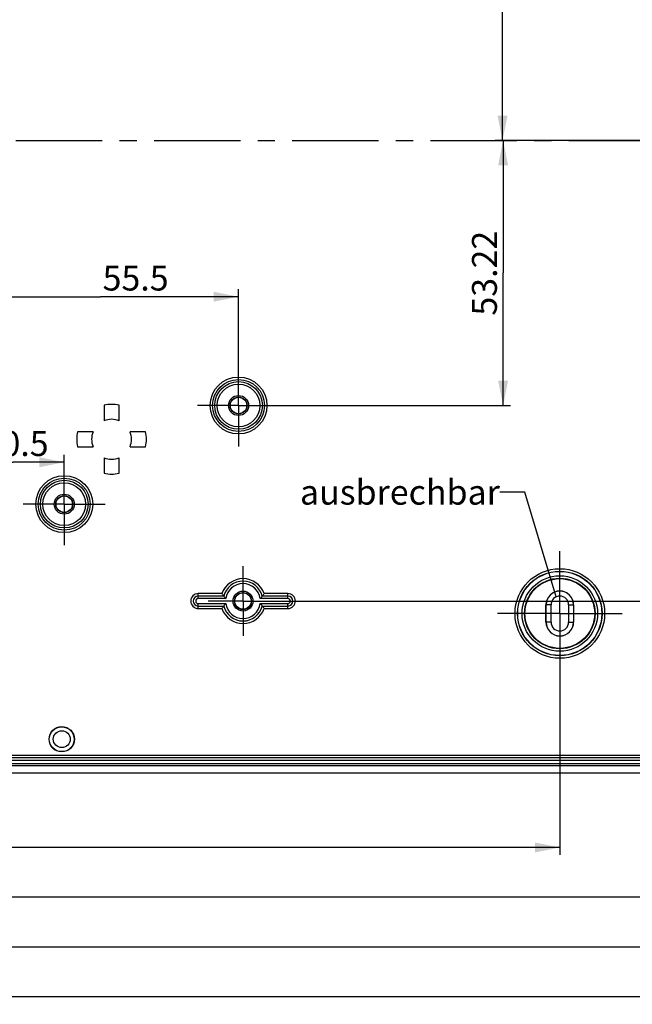
# Model space of a CAD drawing. Units: millimetres. Extents: x -3 to 844, y 0 to 594.
# Drawn here: x 401 to 524, y 198 to 396 of the extents above; entities that cross this region are included whole.
import ezdxf

# ---------------------------------------------------------------- set-up
doc = ezdxf.new("R2010")
doc.units = ezdxf.units.MM
doc.header["$LTSCALE"] = 46.255
doc.linetypes.add('CENTER', pattern=[0.6, 0.375, -0.075, 0.075, -0.075])
doc.layers.get('0').update_dxf_attribs({"linetype": 'CONTINUOUS'})
for name, color, linetype in [('AUSFORMSCHRAEGEN', 7, 'CONTINUOUS'), ('BEZUGSACHSEN', 7, 'CONTINUOUS'), ('DEFAULT_1', 7, 'CENTER'), ('RUNDUNGEN', 7, 'CONTINUOUS'), ('TEIL_STARTBEZUEGE', 7, 'CONTINUOUS'), ('ZEICHNUNGSBEMASSUNGEN', 7, 'CONTINUOUS')]:
    doc.layers.add(name, color=color, linetype=linetype)
doc.styles.get("Standard").update_dxf_attribs({"font": 'txt', "width": 0.7})
doc.dimstyles.new('DIMSTYLE_1', dxfattribs={"dimtxt": 5, "dimasz": 5, "dimexe": 1.5, "dimexo": 0, "dimgap": 1.25, "dimtad": 1, "dimdec": 3, "dimdsep": 46, "dimtxsty": 'STANDARD', "dimblk": '_FILLED', "dimblk1": '_FILLED', "dimblk2": '_FILLED', "dimcen": 0.09, "dimclrt": 5, "dimazin": 2, "dimtp": 0.5, "dimtm": 0.5, "dimtfac": 1, "dimtdec": 3, "dimtofl": 0, "dimtmove": 0, "dimatfit": 3, "dimldrblk": '_FILLED', "dimfxl": 1, "dimtolj": 1, "dimarcsym": 0})
doc.dimstyles.new('DIMSTYLE_10', dxfattribs={"dimtxt": 5, "dimasz": 5, "dimexe": 1.5, "dimexo": 0, "dimgap": 1.25, "dimtad": 1, "dimdsep": 46, "dimtxsty": 'STANDARD', "dimblk": '_FILLED', "dimblk1": '_FILLED', "dimblk2": '_FILLED', "dimcen": 0.09, "dimclrt": 5, "dimazin": 2, "dimtp": 0.5, "dimtm": 0.5, "dimtfac": 1, "dimtofl": 0, "dimtmove": 0, "dimatfit": 3, "dimldrblk": '_FILLED', "dimfxl": 1, "dimtolj": 1, "dimarcsym": 0})
doc.dimstyles.new('DIMSTYLE_2', dxfattribs={"dimtxt": 5, "dimasz": 5, "dimexe": 1.5, "dimexo": 0, "dimgap": 1.25, "dimtad": 1, "dimdec": 1, "dimdsep": 46, "dimtxsty": 'STANDARD', "dimblk": '_FILLED', "dimblk1": '_FILLED', "dimblk2": '_FILLED', "dimcen": 0.09, "dimclrt": 5, "dimazin": 2, "dimtp": 0.5, "dimtm": 0.5, "dimtfac": 1, "dimtdec": 1, "dimtofl": 0, "dimtmove": 0, "dimatfit": 3, "dimldrblk": '_FILLED', "dimfxl": 1, "dimtolj": 1, "dimarcsym": 0})
doc.dimstyles.new('DIMSTYLE_3', dxfattribs={"dimtxt": 5, "dimasz": 5, "dimexe": 1.5, "dimexo": 0, "dimgap": 1.25, "dimtad": 1, "dimdec": 3, "dimdsep": 46, "dimtxsty": 'STANDARD', "dimblk": '_FILLED', "dimblk1": '_FILLED', "dimblk2": '_FILLED', "dimcen": 0.09, "dimclrt": 5, "dimazin": 2, "dimtp": 0.3, "dimtm": 0.3, "dimtfac": 1, "dimtdec": 3, "dimtofl": 0, "dimtmove": 0, "dimatfit": 3, "dimldrblk": '_FILLED', "dimfxl": 1, "dimtolj": 1, "dimarcsym": 0})
doc.dimstyles.new('DIMSTYLE_4', dxfattribs={"dimtxt": 5, "dimasz": 5, "dimexe": 1.5, "dimexo": 0, "dimgap": 1.25, "dimtad": 1, "dimdec": 3, "dimdsep": 46, "dimtxsty": 'STANDARD', "dimblk": '_FILLED', "dimblk1": '_FILLED', "dimblk2": '_FILLED', "dimcen": 0.09, "dimclrt": 5, "dimazin": 2, "dimtp": 0.2, "dimtm": 0.2, "dimtfac": 1, "dimtdec": 3, "dimtofl": 0, "dimtmove": 0, "dimatfit": 3, "dimldrblk": '_FILLED', "dimfxl": 1, "dimtolj": 1, "dimarcsym": 0})
doc.dimstyles.get("Standard").update_dxf_attribs({"dimtxt": 5, "dimasz": 5, "dimexe": 1.5, "dimexo": 0, "dimtad": 1, "dimdsep": 46, "dimtxsty": 'STANDARD', "dimblk": '_FILLED', "dimblk1": '_FILLED', "dimblk2": '_FILLED', "dimcen": 0.09, "dimclrt": 5, "dimazin": 2, "dimtol": 1, "dimtp": 0.05, "dimtm": 0.05, "dimtfac": 1, "dimtofl": 0, "dimtmove": 0, "dimatfit": 3, "dimldrblk": '_FILLED', "dimfxl": 1, "dimtolj": 1, "dimarcsym": 0})

# ---------------------------------------------------------------- blocks, each defined once
blk = doc.blocks.new('_FILLED')
at = {"color": 0, "linetype": 'BYBLOCK'}
blk.add_solid([(0, 0), (-1, 0.2), (-1, -0.2)], dxfattribs=at)
blk = doc.blocks.new('*D4')
at = {"layer": 'ZEICHNUNGSBEMASSUNGEN', "color": 2, "linetype": 'CONTINUOUS'}
for p, q in [((269.14, 266.91), (269.14, 228.41)), ((509.14, 266.91), (509.14, 228.41)), ((269.14, 229.91), (389.14, 229.91)), ((509.14, 229.91), (389.14, 229.91))]:
    blk.add_line(p, q, dxfattribs=at)
at = {"layer": 'ZEICHNUNGSBEMASSUNGEN', "color": 2, "linetype": 'CONTINUOUS', "xscale": 5, "yscale": 5, "zscale": 5, "rotation": 180}
blk.add_blockref('_FILLED', (269.14, 229.91), dxfattribs=at)
at = {"layer": 'ZEICHNUNGSBEMASSUNGEN', "color": 2, "linetype": 'CONTINUOUS', "xscale": 5, "yscale": 5, "zscale": 5}
blk.add_blockref('_FILLED', (509.14, 229.91), dxfattribs=at)
at = {"layer": 'ZEICHNUNGSBEMASSUNGEN', "color": 5, "linetype": 'CONTINUOUS', "insert": (389.14, 236.16), "char_height": 5, "width": 17.6786, "attachment_point": 2, "line_spacing_factor": 0.9}
blk.add_mtext('240', dxfattribs=at)
blk = doc.blocks.new('*D5')
at = {"layer": 'ZEICHNUNGSBEMASSUNGEN', "color": 2, "linetype": 'CONTINUOUS'}
for p, q in [((234.65, 253.91), (234.65, 218.41)), ((543.64, 253.91), (543.64, 218.41)), ((234.65, 219.91), (389.14, 219.91)), ((543.64, 219.91), (389.14, 219.91))]:
    blk.add_line(p, q, dxfattribs=at)
at = {"layer": 'ZEICHNUNGSBEMASSUNGEN', "color": 2, "linetype": 'CONTINUOUS', "xscale": 5, "yscale": 5, "zscale": 5, "rotation": 180}
blk.add_blockref('_FILLED', (234.65, 219.91), dxfattribs=at)
at = {"layer": 'ZEICHNUNGSBEMASSUNGEN', "color": 2, "linetype": 'CONTINUOUS', "xscale": 5, "yscale": 5, "zscale": 5}
blk.add_blockref('_FILLED', (543.64, 219.91), dxfattribs=at)
at = {"layer": 'ZEICHNUNGSBEMASSUNGEN', "color": 5, "linetype": 'CONTINUOUS', "insert": (389.14, 226.16), "char_height": 5, "width": 17.1429, "attachment_point": 2, "line_spacing_factor": 0.9}
blk.add_mtext('309', dxfattribs=at)
blk = doc.blocks.new('*D6')
at = {"layer": 'ZEICHNUNGSBEMASSUNGEN', "color": 2, "linetype": 'CONTINUOUS'}
for p, q in [((216.14, 244.91), (216.14, 208.41)), ((562.14, 244.91), (562.14, 208.41)), ((216.14, 209.91), (389.14, 209.91)), ((562.14, 209.91), (389.14, 209.91))]:
    blk.add_line(p, q, dxfattribs=at)
at = {"layer": 'ZEICHNUNGSBEMASSUNGEN', "color": 2, "linetype": 'CONTINUOUS', "xscale": 5, "yscale": 5, "zscale": 5, "rotation": 180}
blk.add_blockref('_FILLED', (216.14, 209.91), dxfattribs=at)
at = {"layer": 'ZEICHNUNGSBEMASSUNGEN', "color": 2, "linetype": 'CONTINUOUS', "xscale": 5, "yscale": 5, "zscale": 5}
blk.add_blockref('_FILLED', (562.14, 209.91), dxfattribs=at)
at = {"layer": 'ZEICHNUNGSBEMASSUNGEN', "color": 5, "linetype": 'CONTINUOUS', "insert": (389.14, 216.16), "char_height": 5, "width": 17.1429, "attachment_point": 2, "line_spacing_factor": 0.9}
blk.add_mtext('346', dxfattribs=at)
blk = doc.blocks.new('*D8')
at = {"layer": 'ZEICHNUNGSBEMASSUNGEN', "color": 2, "linetype": 'CONTINUOUS'}
for p, q in [((448.54, 464.41), (596.14, 464.41)), ((594.64, 464.41), (594.64, 371.91)), ((594.64, 279.41), (594.64, 371.91)), ((448.54, 279.41), (596.14, 279.41))]:
    blk.add_line(p, q, dxfattribs=at)
at = {"layer": 'ZEICHNUNGSBEMASSUNGEN', "color": 2, "linetype": 'CONTINUOUS', "xscale": 5, "yscale": 5, "zscale": 5}
for p, rotation in [((594.64, 464.41), 90), ((594.64, 279.41), 270)]:
    blk.add_blockref('_FILLED', p, dxfattribs=dict(at, rotation=rotation))
at = {"layer": 'ZEICHNUNGSBEMASSUNGEN', "color": 5, "linetype": 'CONTINUOUS', "insert": (588.39, 371.91), "char_height": 5, "width": 15.5357, "attachment_point": 2, "rotation": 90, "line_spacing_factor": 0.9}
blk.add_mtext('185', dxfattribs=at)
blk = doc.blocks.new('*D13')
at = {"layer": 'ZEICHNUNGSBEMASSUNGEN', "color": 2, "linetype": 'CONTINUOUS'}
for p, q in [((389.14, 339.03), (389.14, 344.49)), ((389.14, 340.53), (416.89, 340.53)), ((444.64, 340.53), (416.89, 340.53)), ((444.64, 325.69), (444.64, 342.03))]:
    blk.add_line(p, q, dxfattribs=at)
at = {"layer": 'ZEICHNUNGSBEMASSUNGEN', "color": 2, "linetype": 'CONTINUOUS', "xscale": 5, "yscale": 5, "zscale": 5, "rotation": 180}
blk.add_blockref('_FILLED', (389.14, 340.53), dxfattribs=at)
at = {"layer": 'ZEICHNUNGSBEMASSUNGEN', "color": 2, "linetype": 'CONTINUOUS', "xscale": 5, "yscale": 5, "zscale": 5}
blk.add_blockref('_FILLED', (444.64, 340.53), dxfattribs=at)
at = {"layer": 'ZEICHNUNGSBEMASSUNGEN', "color": 5, "linetype": 'CONTINUOUS', "insert": (423.97, 346.78), "char_height": 5, "width": 20.3571, "attachment_point": 2, "line_spacing_factor": 0.9}
blk.add_mtext('55.5', dxfattribs=at)
blk = doc.blocks.new('*D16')
at = {"layer": 'ZEICHNUNGSBEMASSUNGEN', "color": 2, "linetype": 'CONTINUOUS'}
for p, q in [((389.14, 241.91), (389.14, 308.79)), ((409.64, 298.87), (409.64, 308.79)), ((389.14, 307.29), (399.39, 307.29)), ((409.64, 307.29), (399.39, 307.29))]:
    blk.add_line(p, q, dxfattribs=at)
at = {"layer": 'ZEICHNUNGSBEMASSUNGEN', "color": 2, "linetype": 'CONTINUOUS', "xscale": 5, "yscale": 5, "zscale": 5, "rotation": 180}
blk.add_blockref('_FILLED', (389.14, 307.29), dxfattribs=at)
at = {"layer": 'ZEICHNUNGSBEMASSUNGEN', "color": 2, "linetype": 'CONTINUOUS', "xscale": 5, "yscale": 5, "zscale": 5}
blk.add_blockref('_FILLED', (409.64, 307.29), dxfattribs=at)
at = {"layer": 'ZEICHNUNGSBEMASSUNGEN', "color": 5, "linetype": 'CONTINUOUS', "insert": (399.88, 313.54), "char_height": 5, "width": 21.4286, "attachment_point": 2, "line_spacing_factor": 0.9}
blk.add_mtext('20.5', dxfattribs=at)
blk = doc.blocks.new('*D17')
at = {"layer": 'ZEICHNUNGSBEMASSUNGEN', "color": 2, "linetype": 'CONTINUOUS'}
for p, q in [((572.64, 371.91), (496.26, 371.91)), ((497.76, 371.91), (497.76, 345.3)), ((497.76, 318.69), (497.76, 345.3)), ((451.64, 318.69), (499.26, 318.69))]:
    blk.add_line(p, q, dxfattribs=at)
at = {"layer": 'ZEICHNUNGSBEMASSUNGEN', "color": 2, "linetype": 'CONTINUOUS', "xscale": 5, "yscale": 5, "zscale": 5}
for p, rotation in [((497.76, 371.91), 90), ((497.76, 318.69), 270)]:
    blk.add_blockref('_FILLED', p, dxfattribs=dict(at, rotation=rotation))
at = {"layer": 'ZEICHNUNGSBEMASSUNGEN', "color": 5, "linetype": 'CONTINUOUS', "insert": (491.51, 345.26), "char_height": 5, "width": 26.7857, "attachment_point": 2, "rotation": 90, "line_spacing_factor": 0.9}
blk.add_mtext('53.22', dxfattribs=at)
blk = doc.blocks.new('*D19')
at = {"layer": 'ZEICHNUNGSBEMASSUNGEN', "color": 2, "linetype": 'CONTINUOUS'}
for p, q in [((486.64, 444.95), (499.14, 444.95)), ((497.64, 444.95), (497.64, 408.43)), ((497.64, 371.91), (497.64, 408.43)), ((572.64, 371.91), (496.14, 371.91))]:
    blk.add_line(p, q, dxfattribs=at)
at = {"layer": 'ZEICHNUNGSBEMASSUNGEN', "color": 2, "linetype": 'CONTINUOUS', "xscale": 5, "yscale": 5, "zscale": 5}
for p, rotation in [((497.64, 444.95), 90), ((497.64, 371.91), 270)]:
    blk.add_blockref('_FILLED', p, dxfattribs=dict(at, rotation=rotation))
at = {"layer": 'ZEICHNUNGSBEMASSUNGEN', "color": 5, "linetype": 'CONTINUOUS', "insert": (491.39, 413.24), "char_height": 5, "width": 27.3214, "attachment_point": 2, "rotation": 90, "line_spacing_factor": 0.9}
blk.add_mtext('73.04', dxfattribs=at)
blk = doc.blocks.new('*D70')
at = {"color": 2, "linetype": 'CONTINUOUS'}
for p, q in [((208.64, 244.91), (208.64, 198.41)), ((569.64, 244.91), (569.64, 198.41)), ((208.64, 199.91), (389.14, 199.91)), ((569.64, 199.91), (389.14, 199.91))]:
    blk.add_line(p, q, dxfattribs=at)
at = {"color": 2, "linetype": 'CONTINUOUS', "xscale": 5, "yscale": 5, "zscale": 5, "rotation": 180}
blk.add_blockref('_FILLED', (208.64, 199.91), dxfattribs=at)
at = {"color": 2, "linetype": 'CONTINUOUS', "xscale": 5, "yscale": 5, "zscale": 5}
blk.add_blockref('_FILLED', (569.64, 199.91), dxfattribs=at)
at = {"color": 5, "linetype": 'CONTINUOUS', "insert": (389.14, 206.16), "char_height": 5, "width": 15.5357, "attachment_point": 2, "line_spacing_factor": 0.9}
blk.add_mtext('361', dxfattribs=at)

msp = doc.modelspace()

# ---------------------------------------------------------------- linework, layer by layer
at = {"color": 7, "linetype": 'CONTINUOUS'}
for p, q in [((417.6407, 318.7457), (417.6407, 315.6164)), ((420.6407, 315.6164), (420.6407, 318.7457)), ((415.4326, 313.4083), (412.3033, 313.4083)), ((425.9781, 313.4083), (422.8488, 313.4083)), ((412.3033, 310.4083), (415.4326, 310.4083)), ((422.8488, 310.4083), (425.9781, 310.4083)), ((417.6407, 308.2002), (417.6407, 305.0709)), ((420.6407, 305.0709), (420.6407, 308.2002)), ((507.3907, 275.1583), (507.3907, 278.6583)), ((510.8907, 278.6583), (510.8907, 275.1583))]:
    msp.add_line(p, q, dxfattribs=at)
msp.add_circle((445.5407, 279.4083), 2, dxfattribs=at)
for centre, radius, start, end in [((419.1407, 311.9083), 7, 77.626375, 102.373625), ((419.1407, 311.9083), 4, 67.975687, 112.024313), ((419.1407, 311.9083), 7, 167.626375, 192.373625), ((419.1407, 311.9083), 4, 157.975687, 202.024313), ((419.1407, 311.9083), 4, 337.975687, 22.024313), ((419.1407, 311.9083), 7, 347.626375, 12.373625), ((419.1407, 311.9083), 4, 247.975687, 292.024313), ((419.1407, 311.9083), 7, 257.626375, 282.373625), ((509.1407, 278.6583), 1.75, 0, 180), ((509.1407, 275.1583), 1.75, 180, 360)]:
    msp.add_arc(centre, radius, start, end, dxfattribs=at)
at = {"layer": 'AUSFORMSCHRAEGEN', "color": 9, "linetype": 'CONTINUOUS'}
for p, q in [((507.3907, 278.6583), (506.3646, 278.6583)), ((510.8907, 278.6583), (511.9169, 278.6583)), ((507.3907, 275.1583), (506.3646, 275.1583)), ((510.8907, 275.1583), (511.9169, 275.1583))]:
    msp.add_line(p, q, dxfattribs=at)
at = {"layer": 'AUSFORMSCHRAEGEN', "color": 7, "linetype": 'CONTINUOUS'}
for p, q in [((506.3646, 275.1583), (506.3646, 278.6583)), ((506.3907, 275.1583), (506.3907, 278.6583)), ((511.8907, 278.6583), (511.8907, 275.1583)), ((511.9169, 278.6583), (511.9169, 275.1583))]:
    msp.add_line(p, q, dxfattribs=at)
for centre, radius in [((509.1407, 276.9083), 8.4476), ((509.1407, 276.9083), 7), ((445.5407, 279.4083), 1.7), ((445.5407, 279.4083), 1.6529), ((409.1407, 251.6583), 2.5419), ((409.1407, 251.6583), 2.5)]:
    msp.add_circle(centre, radius, dxfattribs=at)
for centre, radius, start, end in [((509.1407, 278.6583), 2.7762, 0, 180), ((509.1407, 278.6583), 2.75, 0, 180), ((509.1407, 275.1583), 2.7762, 180, 360), ((509.1407, 275.1583), 2.75, 180, 360)]:
    msp.add_arc(centre, radius, start, end, dxfattribs=at)
at = {"layer": 'BEZUGSACHSEN', "color": 7, "linetype": 'CENTER'}
for p, q in [((444.6407, 325.6883), (444.6407, 326.9383)), ((444.6407, 318.6883), (444.6407, 325.6883)), ((437.6407, 318.6883), (436.3907, 318.6883)), ((444.6407, 318.6883), (437.6407, 318.6883)), ((444.6407, 318.6883), (451.6407, 318.6883)), ((444.6407, 318.6883), (444.6407, 311.6883)), ((451.6407, 318.6883), (452.8907, 318.6883)), ((444.6407, 311.6883), (444.6407, 310.4383)), ((409.6407, 305.8683), (409.6407, 307.1183)), ((409.6407, 298.8683), (409.6407, 305.8683)), ((402.6407, 298.8683), (401.3907, 298.8683)), ((409.6407, 298.8683), (402.6407, 298.8683)), ((409.6407, 298.8683), (416.6407, 298.8683)), ((409.6407, 298.8683), (409.6407, 291.8683)), ((416.6407, 298.8683), (417.8907, 298.8683)), ((409.6407, 291.8683), (409.6407, 290.6183))]:
    msp.add_line(p, q, dxfattribs=at)
at = {"layer": 'BEZUGSACHSEN', "color": 7, "linetype": 'CONTINUOUS'}
for centre, radius in [((444.6407, 318.6883), 2.0087), ((444.6407, 318.6883), 1.7), ((444.6407, 318.6883), 1.65), ((409.6407, 298.8683), 2.0087), ((409.6407, 298.8683), 1.7), ((409.6407, 298.8683), 1.65), ((409.1407, 251.6583), 1.7)]:
    msp.add_circle(centre, radius, dxfattribs=at)
at = {"layer": 'DEFAULT_1', "color": 7, "linetype": 'CENTER'}
for p, q in [((509.1407, 288.4083), (509.1407, 289.4083)), ((509.1407, 286.9083), (509.1407, 288.4083)), ((509.1407, 279.9084), (509.1407, 286.9083)), ((445.5407, 284.4083), (445.5407, 286.4083)), ((445.5407, 282.4084), (445.5407, 284.4083)), ((445.5407, 279.4083), (445.5407, 282.4084)), ((440.5407, 279.4083), (438.5407, 279.4083)), ((440.8407, 279.4083), (440.5407, 279.4083)), ((442.5406, 279.4083), (440.8407, 279.4083)), ((445.5407, 279.4083), (442.5406, 279.4083)), ((445.5407, 279.4083), (448.5408, 279.4083)), ((445.5407, 279.4083), (445.5407, 276.4082)), ((448.5408, 279.4083), (452.5407, 279.4083)), ((509.1407, 276.9083), (509.1407, 279.9084)), ((497.6407, 276.9083), (496.6407, 276.9083)), ((499.1407, 276.9083), (497.6407, 276.9083)), ((506.1406, 276.9083), (499.1407, 276.9083)), ((509.1407, 276.9083), (506.1406, 276.9083)), ((509.1407, 276.9083), (519.1407, 276.9083)), ((509.1407, 276.9083), (509.1407, 266.9083)), ((519.1407, 276.9083), (520.6407, 276.9083)), ((520.6407, 276.9083), (521.6407, 276.9083)), ((445.5407, 276.4082), (445.5407, 272.4083)), ((509.1407, 266.9083), (509.1407, 265.4083)), ((509.1407, 265.4083), (509.1407, 264.4083))]:
    msp.add_line(p, q, dxfattribs=at)
at = {"layer": 'RUNDUNGEN', "color": 9, "linetype": 'CONTINUOUS'}
for p, q in [((441.2981, 280.9083), (436.5407, 280.9083)), ((436.5407, 279.9083), (436.5407, 280.9083)), ((454.5407, 280.9083), (449.7834, 280.9083)), ((454.5407, 279.9083), (454.5407, 280.9083)), ((442.0766, 279.9083), (436.5407, 279.9083)), ((436.5407, 278.9083), (442.0766, 278.9083)), ((436.5407, 277.9083), (436.5407, 278.9083)), ((454.5407, 279.9083), (449.0048, 279.9083)), ((449.0048, 278.9083), (454.5407, 278.9083)), ((454.5407, 277.9083), (454.5407, 278.9083)), ((436.5407, 277.9083), (441.2981, 277.9083)), ((449.7834, 277.9083), (454.5407, 277.9083)), ((553.3407, 247.4083), (398.3465, 247.4083)), ((544.6738, 248.4083), (398.9299, 248.4083)), ((398.3407, 246.8083), (553.3407, 246.8083))]:
    msp.add_line(p, q, dxfattribs=at)
at = {"layer": 'RUNDUNGEN', "color": 7, "linetype": 'CONTINUOUS'}
for p, q in [((441.6678, 280.4083), (436.5407, 280.4083)), ((454.5407, 280.4083), (449.4137, 280.4083)), ((436.5407, 278.4083), (441.6678, 278.4083)), ((449.4137, 278.4083), (454.5407, 278.4083)), ((553.3407, 247.9083), (398.3452, 247.9083)), ((553.3407, 246.3083), (398.3407, 246.3083)), ((216.1407, 244.9083), (562.1407, 244.9083))]:
    msp.add_line(p, q, dxfattribs=at)
at = {"layer": 'RUNDUNGEN', "color": 9, "linetype": 'CONTINUOUS'}
for centre, radius in [((444.6407, 318.6883), 5.7101), ((444.6407, 318.6883), 5.2118), ((444.6407, 318.6883), 4.7882), ((444.6407, 318.6883), 4.2899), ((409.6407, 298.8683), 5.7101), ((409.6407, 298.8683), 5.2118), ((409.6407, 298.8683), 4.7882), ((409.6407, 298.8683), 4.2899), ((509.1407, 276.9083), 8.9913), ((509.1407, 276.9083), 8.4914), ((509.1407, 276.9083), 7.5786), ((509.1407, 276.9083), 7.0787)]:
    msp.add_circle(centre, radius, dxfattribs=at)
for centre, radius, start, end in [((445.5407, 279.4083), 4.5, 19.471221, 160.528779), ((445.5407, 279.4083), 3.5, 8.213211, 171.786789), ((436.5407, 279.4083), 1.5, 90, 270), ((454.5407, 279.4083), 1.5, 270, 90), ((436.5407, 279.4083), 0.5, 90, 270), ((445.5407, 279.4083), 3.5, 188.213211, 351.786789), ((454.5407, 279.4083), 0.5, 270, 90), ((445.5407, 279.4083), 4.5, 199.471221, 340.528779)]:
    msp.add_arc(centre, radius, start, end, dxfattribs=at)
at = {"layer": 'RUNDUNGEN', "color": 7, "linetype": 'CONTINUOUS'}
for centre, radius, start, end in [((445.5407, 279.4083), 4, 14.477512, 165.522488), ((452.6901, 288.9439), 13.9409, 215.198165, 217.753956), ((438.3914, 288.9439), 13.9409, 322.246044, 324.801835), ((436.5407, 279.4083), 1, 90, 270), ((454.5407, 279.4083), 1, 270, 90), ((452.6901, 269.8727), 13.9409, 142.246044, 144.801835), ((445.5407, 279.4083), 4, 194.477512, 345.522488), ((438.3914, 269.8727), 13.9409, 35.198165, 37.753956)]:
    msp.add_arc(centre, radius, start, end, dxfattribs=at)
for points in [[(441.6678, 280.4083), (441.6803, 280.392), (441.8126, 280.2221), (441.9491, 280.0555), (442.0766, 279.9083)], [(441.6678, 278.4083), (441.6803, 278.4245), (441.8126, 278.5944), (441.9491, 278.7611), (442.0766, 278.9083)], [(449.4137, 280.4083), (449.4011, 280.392), (449.2689, 280.2221), (449.1323, 280.0555), (449.0048, 279.9083)], [(449.4137, 278.4083), (449.4011, 278.4245), (449.2689, 278.5944), (449.1323, 278.7611), (449.0048, 278.9083)]]:
    msp.add_open_spline(points, degree=3, knots=[0, 0, 0, 0, 0.09555041, 1, 1, 1, 1], dxfattribs=at)
at = {"layer": 'TEIL_STARTBEZUEGE', "color": 7, "linetype": 'CENTER'}
msp.add_line((205.6407, 371.9083), (570.4885, 371.9083), dxfattribs=at)

# ---------------------------------------------------------------- texts
at = {"color": 5, "linetype": 'CONTINUOUS', "insert": (497.1047, 303.7703), "char_height": 5, "width": 57.321429, "attachment_point": 3, "line_spacing_factor": 0.9}
msp.add_mtext('ausbrechbar', dxfattribs=at)

# ---------------------------------------------------------------- dimensions: what is measured, and where the dimension line sits
at = {"color": 2, "linetype": 'CONTINUOUS'}
dim = msp.add_linear_dim(base=(569.6407, 199.9083), p1=(208.6407, 244.9083), p2=(569.6407, 244.9083), dimstyle='DIMSTYLE_10', dxfattribs=at)
dim.commit()
dim.dimension.update_dxf_attribs({"geometry": '*D70', "text_midpoint": (388.4264, 199.9083), "dimtype": 160})
at = {"layer": 'ZEICHNUNGSBEMASSUNGEN', "color": 2, "linetype": 'CONTINUOUS'}
for base, p1, p2, angle, dimstyle, picture, middle in [((594.6407, 279.4083), (448.5408, 464.4083), (448.5408, 279.4083), 270, 'DIMSTYLE_1', '*D8', (594.6407, 371.194)), ((497.6412, 371.9083), (486.6407, 444.9483), (572.6407, 371.9083), 270, 'DIMSTYLE_3', '*D19', (497.6412, 412.5235)), ((497.7643, 318.6883), (572.6407, 371.9083), (451.6407, 318.6883), 270, 'DIMSTYLE_3', '*D17', (497.7643, 344.5456)), ((389.1407, 340.5282), (444.6407, 325.6883), (389.1407, 344.4858), 180, 'DIMSTYLE_3', '*D13', (423.2606, 340.5282)), ((216.1407, 209.9083), (562.1407, 244.9083), (216.1407, 244.9083), 180, 'DIMSTYLE_1', '*D6', (388.4264, 209.9083))]:
    dim = msp.add_linear_dim(base=base, p1=p1, p2=p2, angle=angle, dimstyle=dimstyle, dxfattribs=at)
    dim.commit()
    dim.dimension.update_dxf_attribs({"geometry": picture, "text_midpoint": middle, "dimtype": 160})
for base, p1, p2, dimstyle, picture, middle in [((409.6407, 307.2928), (389.1407, 241.9083), (409.6407, 298.8683), 'DIMSTYLE_4', '*D16', (399.1655, 307.2928)), ((509.1407, 229.9083), (269.1407, 266.9083), (509.1407, 266.9083), 'DIMSTYLE_1', '*D4', (388.4264, 229.9083)), ((543.6364, 219.9083), (234.6451, 253.9083), (543.6364, 253.9083), 'DIMSTYLE_2', '*D5', (388.4264, 219.9083))]:
    dim = msp.add_linear_dim(base=base, p1=p1, p2=p2, dimstyle=dimstyle, dxfattribs=at)
    dim.commit()
    dim.dimension.update_dxf_attribs({"geometry": picture, "text_midpoint": middle, "dimtype": 160})

# ---------------------------------------------------------------- leaders
at = {"color": 2, "linetype": 'CONTINUOUS'}
msp.add_leader([(508.3814, 280.235), (502.1047, 301.2703), (497.1047, 301.2703)], dimstyle='STANDARD', override={"dimtad": 0, "dimldrblk": 'NONE'}, dxfattribs=at)

doc.saveas('drawing.dxf')
